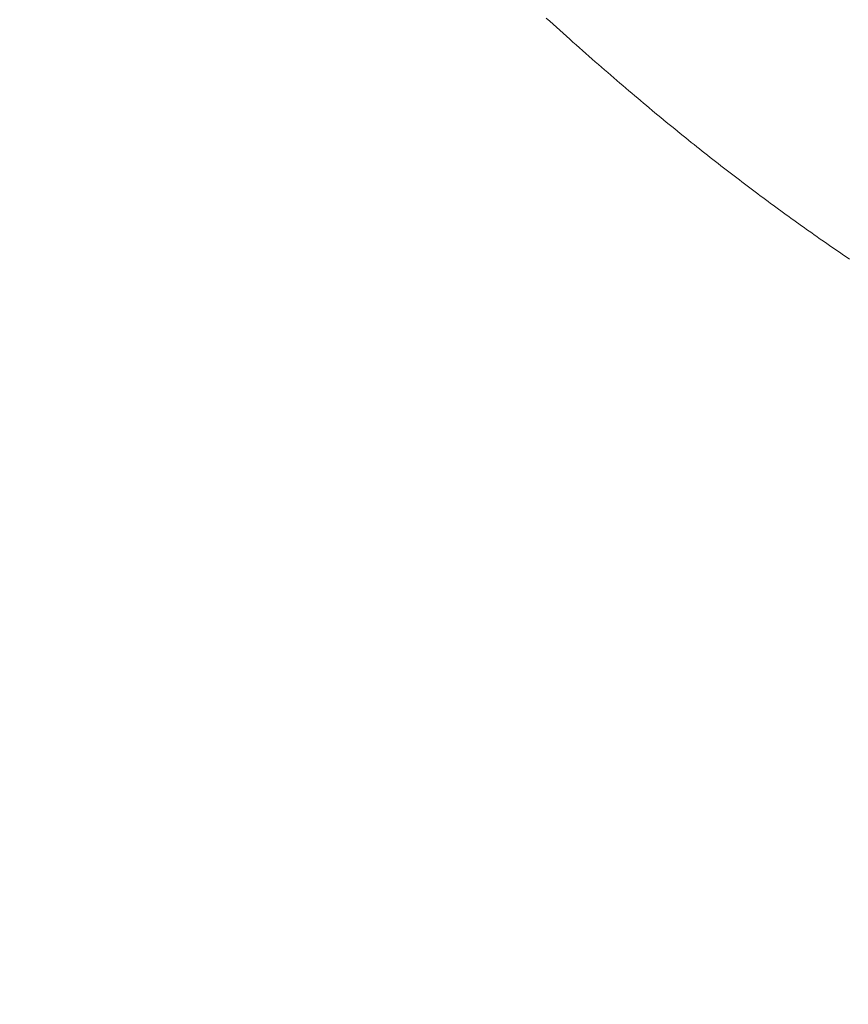
# Model space of a CAD drawing. Extents: x -9 to 171, y -1 to 179.
# Drawn here: x 32 to 32, y 28 to 28 of the extents above; entities that cross this region are included whole.
import ezdxf

# ---------------------------------------------------------------- set-up
doc = ezdxf.new("R2010")
doc.units = 0
doc.header["$MEASUREMENT"] = 0
doc.header["$PDMODE"] = 2
doc.layers.get('0').update_dxf_attribs({"linetype": 'CONTINUOUS'})
doc.layers.get('Defpoints').update_dxf_attribs({"linetype": 'CONTINUOUS'})
doc.layers.add('Dimension', color=2, linetype='CONTINUOUS', lineweight=15)
doc.layers.add('OBJECT DETAIL', color=254, linetype='CONTINUOUS', lineweight=20)
doc.styles.get("Standard").update_dxf_attribs({"font": 'ARIAL.TTF'})
doc.dimstyles.new('Nabco Dimension Arch Style - Autocad', dxfattribs={"dimscale": 7, "dimtxt": 0.125, "dimasz": 0.125, "dimexe": 0.04, "dimexo": 0.04, "dimgap": 0.04, "dimtad": 0, "dimdec": 4, "dimrnd": 2e-05, "dimzin": 4, "dimdsep": 46, "dimlunit": 5, "dimtxsty": 'Standard', "dimcen": 0, "dimclrd": 256, "dimclre": 256, "dimclrt": 256, "dimadec": 1, "dimazin": 1, "dimtm": 1e-09, "dimtfac": 1, "dimtdec": 4, "dimtofl": 0, "dimtmove": 0, "dimatfit": 3, "dimfxl": 0, "dimfrac": 2, "dimtolj": 1, "dimtzin": 4, "dimlwd": -1, "dimlwe": -1, "dimarcsym": 0})

# ---------------------------------------------------------------- blocks, each defined once
blk = doc.blocks.new('*D39')
at = {"layer": 'Defpoints', "color": 0}
for p in [(33.023861, 53.898879), (29.648861, 52.010096), (33.023861, 52.010096), (26.143578, 12.470967), (25.768304, 12.41023), (25.768304, 10.688545)]:
    blk.add_point(p, dxfattribs=at)
at = {"layer": 'Dimension'}
for p, q in [((29.648861, 52.130096), (29.648861, 54.018879)), ((33.023861, 52.130096), (33.023861, 54.018879)), ((30.023861, 53.898879), (30.578673, 53.898879)), ((32.648861, 53.898879), (32.094048, 53.898879)), ((26.143578, 12.350967), (26.143578, 10.568545)), ((25.768304, 12.29023), (25.768304, 10.568545)), ((25.393304, 10.688545), (25.018304, 10.688545)), ((26.518578, 10.688545), (26.893578, 10.688545))]:
    blk.add_line(p, q, dxfattribs=at)
for points in [[(30.023861, 53.961379), (30.023861, 53.836379), (29.648861, 53.898879)], [(32.648861, 53.836379), (32.648861, 53.961379), (33.023861, 53.898879)], [(25.393304, 10.751045), (25.393304, 10.626045), (25.768304, 10.688545)], [(26.518578, 10.751045), (26.518578, 10.626045), (26.143578, 10.688545)]]:
    blk.add_solid(points, dxfattribs=at)
at = {"layer": 'Dimension', "char_height": 0.375, "attachment_point": 5}
for s, insert in [('\\A1;4 1/2', (31.336361, 54.212566)), (' [114]', (31.336361, 53.538691)), ('\\A1;1/2 (TYP) [13]', (28.598503, 10.688545))]:
    blk.add_mtext(s, dxfattribs=dict(at, insert=insert))
blk = doc.blocks.new('GLSTOP')
for p, q in [((-0.385828, -0.171804), (-0.385796, -0.171757)), ((-0.385828, -0.171804), (-0.385796, -0.171757)), ((-0.385796, -0.171757), (-0.385765, -0.17171)), ((-0.385796, -0.171757), (-0.385765, -0.17171)), ((-0.385765, -0.17171), (-0.385733, -0.171663)), ((-0.385765, -0.17171), (-0.385733, -0.171663)), ((-0.385957, -0.171992), (-0.385925, -0.171945)), ((-0.385957, -0.171992), (-0.385925, -0.171945)), ((-0.385925, -0.171945), (-0.385892, -0.171898)), ((-0.385925, -0.171945), (-0.385892, -0.171898)), ((-0.385892, -0.171898), (-0.38586, -0.171851)), ((-0.385892, -0.171898), (-0.38586, -0.171851)), ((-0.38586, -0.171851), (-0.385828, -0.171804)), ((-0.38586, -0.171851), (-0.385828, -0.171804)), ((-0.386088, -0.172181), (-0.386055, -0.172134)), ((-0.386088, -0.172181), (-0.386055, -0.172134)), ((-0.386055, -0.172134), (-0.386022, -0.172087)), ((-0.386055, -0.172134), (-0.386022, -0.172087)), ((-0.386022, -0.172087), (-0.385989, -0.17204)), ((-0.386022, -0.172087), (-0.385989, -0.17204)), ((-0.385989, -0.17204), (-0.385957, -0.171992)), ((-0.385989, -0.17204), (-0.385957, -0.171992)), ((-0.386187, -0.172324), (-0.386154, -0.172276)), ((-0.386187, -0.172324), (-0.386154, -0.172276)), ((-0.386154, -0.172276), (-0.386121, -0.172229)), ((-0.386154, -0.172276), (-0.386121, -0.172229)), ((-0.386121, -0.172229), (-0.386088, -0.172181)), ((-0.386121, -0.172229), (-0.386088, -0.172181)), ((-0.386322, -0.172514), (-0.386288, -0.172467)), ((-0.386322, -0.172514), (-0.386288, -0.172467)), ((-0.386288, -0.172467), (-0.386254, -0.172419)), ((-0.386288, -0.172467), (-0.386254, -0.172419)), ((-0.386254, -0.172419), (-0.386221, -0.172371)), ((-0.386254, -0.172419), (-0.386221, -0.172371)), ((-0.386221, -0.172371), (-0.386187, -0.172324)), ((-0.386221, -0.172371), (-0.386187, -0.172324)), ((-0.386459, -0.172706), (-0.386424, -0.172658)), ((-0.386459, -0.172706), (-0.386424, -0.172658)), ((-0.386424, -0.172658), (-0.38639, -0.17261)), ((-0.386424, -0.172658), (-0.38639, -0.17261)), ((-0.38639, -0.17261), (-0.386356, -0.172562)), ((-0.38639, -0.17261), (-0.386356, -0.172562)), ((-0.386356, -0.172562), (-0.386322, -0.172514)), ((-0.386356, -0.172562), (-0.386322, -0.172514)), ((-0.386598, -0.172898), (-0.386563, -0.17285)), ((-0.386598, -0.172898), (-0.386563, -0.17285)), ((-0.386563, -0.17285), (-0.386528, -0.172802)), ((-0.386563, -0.17285), (-0.386528, -0.172802)), ((-0.386528, -0.172802), (-0.386493, -0.172754)), ((-0.386528, -0.172802), (-0.386493, -0.172754)), ((-0.386493, -0.172754), (-0.386459, -0.172706)), ((-0.386493, -0.172754), (-0.386459, -0.172706)), ((-0.386739, -0.173091), (-0.386703, -0.173043)), ((-0.386739, -0.173091), (-0.386703, -0.173043)), ((-0.386703, -0.173043), (-0.386668, -0.172994)), ((-0.386703, -0.173043), (-0.386668, -0.172994)), ((-0.386668, -0.172994), (-0.386633, -0.172946)), ((-0.386668, -0.172994), (-0.386633, -0.172946)), ((-0.386633, -0.172946), (-0.386598, -0.172898)), ((-0.386633, -0.172946), (-0.386598, -0.172898)), ((-0.386882, -0.173285), (-0.386846, -0.173236)), ((-0.386882, -0.173285), (-0.386846, -0.173236)), ((-0.386846, -0.173236), (-0.38681, -0.173188)), ((-0.386846, -0.173236), (-0.38681, -0.173188)), ((-0.38681, -0.173188), (-0.386774, -0.17314)), ((-0.38681, -0.173188), (-0.386774, -0.17314)), ((-0.386774, -0.17314), (-0.386739, -0.173091)), ((-0.386774, -0.17314), (-0.386739, -0.173091)), ((-0.386991, -0.173431), (-0.386955, -0.173382)), ((-0.386991, -0.173431), (-0.386955, -0.173382)), ((-0.386955, -0.173382), (-0.386918, -0.173334)), ((-0.386955, -0.173382), (-0.386918, -0.173334)), ((-0.386918, -0.173334), (-0.386882, -0.173285)), ((-0.386918, -0.173334), (-0.386882, -0.173285)), ((-0.387139, -0.173627), (-0.387101, -0.173578)), ((-0.387139, -0.173627), (-0.387101, -0.173578)), ((-0.387101, -0.173578), (-0.387065, -0.173529)), ((-0.387101, -0.173578), (-0.387065, -0.173529)), ((-0.387065, -0.173529), (-0.387028, -0.17348)), ((-0.387065, -0.173529), (-0.387028, -0.17348)), ((-0.387028, -0.17348), (-0.386991, -0.173431)), ((-0.387028, -0.17348), (-0.386991, -0.173431)), ((-0.387288, -0.173823), (-0.387251, -0.173774)), ((-0.387288, -0.173823), (-0.387251, -0.173774)), ((-0.387251, -0.173774), (-0.387213, -0.173725)), ((-0.387251, -0.173774), (-0.387213, -0.173725)), ((-0.387213, -0.173725), (-0.387176, -0.173676)), ((-0.387213, -0.173725), (-0.387176, -0.173676)), ((-0.387176, -0.173676), (-0.387139, -0.173627)), ((-0.387176, -0.173676), (-0.387139, -0.173627)), ((-0.38744, -0.174021), (-0.387402, -0.173971)), ((-0.38744, -0.174021), (-0.387402, -0.173971)), ((-0.387402, -0.173971), (-0.387364, -0.173922)), ((-0.387402, -0.173971), (-0.387364, -0.173922)), ((-0.387364, -0.173922), (-0.387326, -0.173872)), ((-0.387364, -0.173922), (-0.387326, -0.173872)), ((-0.387326, -0.173872), (-0.387288, -0.173823)), ((-0.387326, -0.173872), (-0.387288, -0.173823)), ((-0.387557, -0.17417), (-0.387518, -0.17412)), ((-0.387557, -0.17417), (-0.387518, -0.17412)), ((-0.387518, -0.17412), (-0.387479, -0.17407)), ((-0.387518, -0.17412), (-0.387479, -0.17407)), ((-0.387479, -0.17407), (-0.38744, -0.174021)), ((-0.387479, -0.17407), (-0.38744, -0.174021)), ((-0.387714, -0.17437), (-0.387674, -0.17432)), ((-0.387714, -0.17437), (-0.387674, -0.17432)), ((-0.387674, -0.17432), (-0.387635, -0.17427)), ((-0.387674, -0.17432), (-0.387635, -0.17427)), ((-0.387635, -0.17427), (-0.387596, -0.17422)), ((-0.387635, -0.17427), (-0.387596, -0.17422)), ((-0.387596, -0.17422), (-0.387557, -0.17417)), ((-0.387596, -0.17422), (-0.387557, -0.17417)), ((-0.387875, -0.174573), (-0.387835, -0.174522)), ((-0.387875, -0.174573), (-0.387835, -0.174522)), ((-0.387835, -0.174522), (-0.387794, -0.174472)), ((-0.387835, -0.174522), (-0.387794, -0.174472)), ((-0.387794, -0.174472), (-0.387754, -0.174421)), ((-0.387794, -0.174472), (-0.387754, -0.174421)), ((-0.387754, -0.174421), (-0.387714, -0.17437)), ((-0.387754, -0.174421), (-0.387714, -0.17437)), ((-0.387998, -0.174727), (-0.387957, -0.174675)), ((-0.387998, -0.174727), (-0.387957, -0.174675)), ((-0.387957, -0.174675), (-0.387916, -0.174624)), ((-0.387957, -0.174675), (-0.387916, -0.174624)), ((-0.387916, -0.174624), (-0.387875, -0.174573)), ((-0.387916, -0.174624), (-0.387875, -0.174573)), ((-0.388166, -0.174934), (-0.388124, -0.174882)), ((-0.388166, -0.174934), (-0.388124, -0.174882)), ((-0.388124, -0.174882), (-0.388082, -0.17483)), ((-0.388124, -0.174882), (-0.388082, -0.17483)), ((-0.388082, -0.17483), (-0.38804, -0.174778)), ((-0.388082, -0.17483), (-0.38804, -0.174778)), ((-0.38804, -0.174778), (-0.387998, -0.174727)), ((-0.38804, -0.174778), (-0.387998, -0.174727)), ((-0.388295, -0.175091), (-0.388251, -0.175038)), ((-0.388295, -0.175091), (-0.388251, -0.175038)), ((-0.388251, -0.175038), (-0.388209, -0.174986)), ((-0.388251, -0.175038), (-0.388209, -0.174986)), ((-0.388209, -0.174986), (-0.388166, -0.174934)), ((-0.388209, -0.174986), (-0.388166, -0.174934)), ((-0.38847, -0.175303), (-0.388426, -0.175249)), ((-0.38847, -0.175303), (-0.388426, -0.175249)), ((-0.388426, -0.175249), (-0.388382, -0.175196)), ((-0.388426, -0.175249), (-0.388382, -0.175196)), ((-0.388382, -0.175196), (-0.388338, -0.175143)), ((-0.388382, -0.175196), (-0.388338, -0.175143)), ((-0.388338, -0.175143), (-0.388295, -0.175091)), ((-0.388338, -0.175143), (-0.388295, -0.175091)), ((-0.388604, -0.175464), (-0.388559, -0.17541)), ((-0.388604, -0.175464), (-0.388559, -0.17541)), ((-0.388559, -0.17541), (-0.388514, -0.175356)), ((-0.388559, -0.17541), (-0.388514, -0.175356)), ((-0.388514, -0.175356), (-0.38847, -0.175303)), ((-0.388514, -0.175356), (-0.38847, -0.175303)), ((-0.388788, -0.175682), (-0.388742, -0.175627)), ((-0.388788, -0.175682), (-0.388742, -0.175627)), ((-0.388742, -0.175627), (-0.388696, -0.175573)), ((-0.388742, -0.175627), (-0.388696, -0.175573)), ((-0.388696, -0.175573), (-0.38865, -0.175518)), ((-0.388696, -0.175573), (-0.38865, -0.175518)), ((-0.38865, -0.175518), (-0.388604, -0.175464)), ((-0.38865, -0.175518), (-0.388604, -0.175464)), ((-0.388929, -0.175849), (-0.388882, -0.175793)), ((-0.388929, -0.175849), (-0.388882, -0.175793)), ((-0.388882, -0.175793), (-0.388835, -0.175737)), ((-0.388882, -0.175793), (-0.388835, -0.175737)), ((-0.388835, -0.175737), (-0.388788, -0.175682)), ((-0.388835, -0.175737), (-0.388788, -0.175682)), ((-0.389074, -0.176017), (-0.389025, -0.175961)), ((-0.389074, -0.176017), (-0.389025, -0.175961)), ((-0.389025, -0.175961), (-0.388977, -0.175904)), ((-0.389025, -0.175961), (-0.388977, -0.175904)), ((-0.388977, -0.175904), (-0.388929, -0.175849)), ((-0.388977, -0.175904), (-0.388929, -0.175849)), ((-0.389271, -0.176246), (-0.389221, -0.176188)), ((-0.389271, -0.176246), (-0.389221, -0.176188)), ((-0.389221, -0.176188), (-0.389172, -0.176131)), ((-0.389221, -0.176188), (-0.389172, -0.176131)), ((-0.389172, -0.176131), (-0.389122, -0.176074)), ((-0.389172, -0.176131), (-0.389122, -0.176074)), ((-0.389122, -0.176074), (-0.389074, -0.176017)), ((-0.389122, -0.176074), (-0.389074, -0.176017)), ((-0.389423, -0.17642), (-0.389372, -0.176362)), ((-0.389423, -0.17642), (-0.389372, -0.176362)), ((-0.389372, -0.176362), (-0.389321, -0.176303)), ((-0.389372, -0.176362), (-0.389321, -0.176303)), ((-0.389321, -0.176303), (-0.389271, -0.176246)), ((-0.389321, -0.176303), (-0.389271, -0.176246)), ((-0.389578, -0.176597), (-0.389526, -0.176538)), ((-0.389578, -0.176597), (-0.389526, -0.176538)), ((-0.389526, -0.176538), (-0.389474, -0.176479)), ((-0.389526, -0.176538), (-0.389474, -0.176479)), ((-0.389474, -0.176479), (-0.389423, -0.17642)), ((-0.389474, -0.176479), (-0.389423, -0.17642)), ((-0.389737, -0.176777), (-0.389684, -0.176717)), ((-0.389737, -0.176777), (-0.389684, -0.176717)), ((-0.389684, -0.176717), (-0.389631, -0.176657)), ((-0.389684, -0.176717), (-0.389631, -0.176657)), ((-0.389631, -0.176657), (-0.389578, -0.176597)), ((-0.389631, -0.176657), (-0.389578, -0.176597)), ((-0.3899, -0.17696), (-0.389846, -0.176899)), ((-0.3899, -0.17696), (-0.389846, -0.176899)), ((-0.389846, -0.176899), (-0.389791, -0.176838)), ((-0.389846, -0.176899), (-0.389791, -0.176838)), ((-0.389791, -0.176838), (-0.389737, -0.176777)), ((-0.389791, -0.176838), (-0.389737, -0.176777)), ((-0.390067, -0.177146), (-0.390011, -0.177084)), ((-0.390067, -0.177146), (-0.390011, -0.177084)), ((-0.390011, -0.177084), (-0.389955, -0.177022)), ((-0.390011, -0.177084), (-0.389955, -0.177022)), ((-0.389955, -0.177022), (-0.3899, -0.17696)), ((-0.389955, -0.177022), (-0.3899, -0.17696)), ((-0.390237, -0.177336), (-0.39018, -0.177272)), ((-0.390237, -0.177336), (-0.39018, -0.177272)), ((-0.39018, -0.177272), (-0.390123, -0.177209)), ((-0.39018, -0.177272), (-0.390123, -0.177209)), ((-0.390123, -0.177209), (-0.390067, -0.177146)), ((-0.390123, -0.177209), (-0.390067, -0.177146))]:
    blk.add_line(p, q)

msp = doc.modelspace()

# ---------------------------------------------------------------- block references
at = {"layer": 'OBJECT DETAIL', "xscale": 0.75, "yscale": 0.75, "zscale": 0.75, "rotation": 270}
msp.add_blockref('GLSTOP', (31.990917, 28.087347), dxfattribs=at)

# ---------------------------------------------------------------- dimensions: what is measured, and where the dimension line sits
at = {"layer": 'Dimension'}
dim = msp.add_linear_dim(base=(25.768304, 10.688545), p1=(26.143578, 12.470967), p2=(25.768304, 12.41023), angle=0, dimstyle='Nabco Dimension Arch Style - Autocad', override={"dimscale": 3, "dimlfac": 1.333333, "dimpost": ' (TYP)'}, dxfattribs=at)
dim.commit()
dim.dimension.update_dxf_attribs({"geometry": '*D39', "text_midpoint": (28.598503, 10.688545), "dimtype": 160})

doc.saveas('drawing.dxf')
